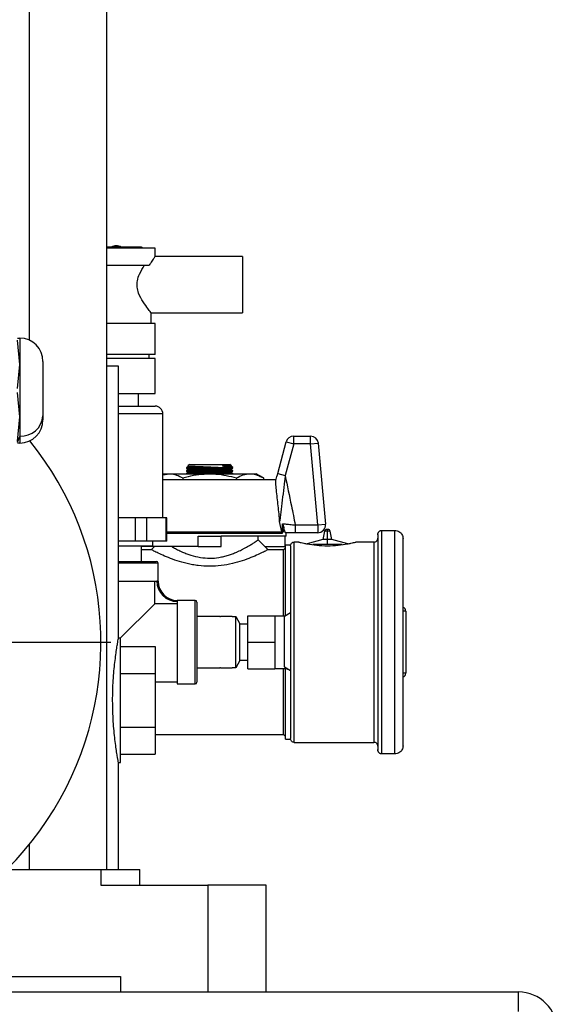
# Model space of a CAD drawing. Units: millimetres. Extents: x 4 to 416, y 4 to 293.
# Drawn here: x 46 to 56, y 65 to 81 of the extents above; entities that cross this region are included whole.
import ezdxf

# ---------------------------------------------------------------- set-up
doc = ezdxf.new("R2010")
doc.units = ezdxf.units.MM
doc.layers.add('FORMAT', color=7, linetype='Continuous')

# ---------------------------------------------------------------- blocks, each defined once
blk = doc.blocks.new('SW_CENTERMARKSYMBOL_3')
at = {"layer": 'FORMAT', "color": 0}
blk.add_line((0.333, 0), (5.667, 0), dxfattribs=at)

msp = doc.modelspace()

# ---------------------------------------------------------------- linework, layer by layer
at = {"color": 7, "linetype": 'Continuous', "lineweight": 25}
for p, q in [((46.44, 127.785), (46.44, 76)), ((47.774, 66.918), (47.774, 127.785)), ((48.37, 77.594), (47.774, 77.594)), ((47.937, 77.578), (47.774, 77.578)), ((48.604, 77.578), (47.937, 77.578)), ((48.604, 77.43), (48.604, 77.578)), ((50.104, 77.434), (48.6, 77.434)), ((50.104, 77.434), (50.104, 76.468)), ((47.774, 77.284), (48.504, 77.284)), ((48.537, 76.284), (48.537, 76.468)), ((48.537, 76.468), (50.104, 76.468)), ((47.937, 76.284), (47.774, 76.284)), ((48.604, 76.284), (47.937, 76.284)), ((48.604, 75.751), (48.604, 76.284)), ((46.239, 76.034), (46.279, 76.034)), ((46.279, 75.584), (46.239, 76)), ((46.279, 76.034), (46.279, 75.584)), ((48.604, 75.751), (47.774, 75.751)), ((48.604, 75.684), (47.774, 75.684)), ((48.504, 75.684), (48.504, 75.751)), ((48.604, 75.084), (48.604, 75.684)), ((46.239, 75.167), (46.279, 75.584)), ((46.279, 75.584), (46.279, 74.684)), ((46.679, 75.634), (46.679, 74.701)), ((47.974, 75.552), (47.774, 75.552)), ((47.974, 70.882), (47.974, 75.552)), ((46.279, 74.684), (46.239, 75.1)), ((47.974, 75.084), (48.604, 75.084)), ((48.319, 74.868), (48.319, 75.084)), ((47.974, 74.868), (48.604, 74.868)), ((46.239, 74.267), (46.279, 74.684)), ((46.279, 74.684), (46.279, 74.354)), ((46.679, 74.701), (46.679, 74.634)), ((48.737, 74.734), (47.974, 74.734)), ((48.737, 72.951), (48.737, 74.734)), ((46.279, 74.354), (46.236, 74.243)), ((46.279, 74.354), (46.279, 74.234)), ((50.982, 74.219), (50.982, 74.352)), ((50.982, 74.352), (51.273, 74.352)), ((51.273, 74.219), (51.273, 74.352)), ((46.279, 74.234), (46.239, 74.234)), ((50.708, 73.71), (50.853, 74.254)), ((50.982, 74.219), (50.836, 73.676)), ((50.853, 74.254), (50.982, 74.219)), ((51.273, 74.219), (50.982, 74.219)), ((51.273, 74.219), (51.405, 74.231)), ((51.394, 72.829), (51.273, 74.219)), ((51.405, 74.231), (51.527, 72.841)), ((49.166, 73.827), (49.14, 73.814)), ((49.14, 73.814), (49.14, 73.805)), ((49.14, 73.805), (49.167, 73.787)), ((49.167, 73.84), (49.166, 73.827)), ((49.166, 73.827), (49.912, 73.778)), ((49.191, 73.865), (49.167, 73.842)), ((49.167, 73.84), (49.913, 73.791)), ((49.191, 73.865), (49.888, 73.865)), ((49.758, 73.841), (49.912, 73.831)), ((49.911, 73.814), (49.778, 73.814)), ((49.912, 73.841), (49.888, 73.865)), ((49.912, 73.831), (49.913, 73.841)), ((49.939, 73.812), (49.912, 73.831)), ((49.913, 73.791), (49.939, 73.804)), ((49.939, 73.804), (49.939, 73.813)), ((48.741, 73.707), (48.737, 73.705)), ((48.737, 73.689), (48.848, 73.707)), ((48.741, 73.707), (48.848, 73.707)), ((48.848, 73.707), (49.54, 73.707)), ((49.078, 73.636), (49.078, 73.601)), ((49.166, 73.774), (49.14, 73.761)), ((49.14, 73.761), (49.14, 73.752)), ((49.14, 73.753), (49.167, 73.734)), ((49.166, 73.721), (49.14, 73.708)), ((49.14, 73.708), (49.14, 73.707)), ((49.167, 73.787), (49.166, 73.774)), ((49.166, 73.774), (49.912, 73.725)), ((49.167, 73.734), (49.166, 73.721)), ((49.166, 73.721), (49.382, 73.707)), ((49.167, 73.787), (49.913, 73.738)), ((49.167, 73.734), (49.582, 73.707)), ((49.54, 73.707), (50.232, 73.707)), ((49.912, 73.778), (49.913, 73.791)), ((49.939, 73.76), (49.912, 73.778)), ((49.912, 73.725), (49.913, 73.738)), ((49.939, 73.707), (49.912, 73.725)), ((49.913, 73.738), (49.939, 73.751)), ((49.939, 73.751), (49.939, 73.76)), ((50.001, 73.636), (50.001, 73.601)), ((50.232, 73.707), (50.339, 73.707)), ((50.462, 73.636), (50.339, 73.707)), ((50.462, 73.636), (50.462, 73.601)), ((50.708, 73.71), (50.836, 73.676)), ((50.678, 73.601), (48.737, 73.601)), ((48.268, 72.951), (47.974, 72.951)), ((48.268, 72.551), (48.268, 72.951)), ((48.461, 72.951), (48.268, 72.951)), ((48.461, 72.551), (48.461, 72.951)), ((48.629, 72.951), (48.461, 72.951)), ((48.796, 72.951), (48.629, 72.951)), ((48.796, 72.551), (48.796, 72.951)), ((48.804, 72.951), (48.796, 72.951)), ((48.804, 72.551), (48.804, 72.951)), ((50.777, 72.709), (50.741, 72.887)), ((51.01, 72.829), (51.01, 72.696)), ((51.01, 72.829), (51.394, 72.829)), ((51.394, 72.829), (51.527, 72.841)), ((51.394, 72.829), (51.394, 72.696)), ((48.804, 72.709), (50.777, 72.709)), ((50.779, 72.684), (48.804, 72.684)), ((49.34, 72.637), (49.739, 72.637)), ((49.34, 72.458), (49.34, 72.637)), ((49.739, 72.458), (49.739, 72.637)), ((50.852, 72.637), (49.739, 72.637)), ((50.372, 72.573), (50.372, 72.637)), ((50.828, 72.637), (50.828, 72.458)), ((50.852, 72.637), (50.852, 72.696)), ((51.394, 72.696), (51.01, 72.696)), ((51.513, 72.725), (51.485, 72.58)), ((51.561, 72.725), (51.513, 72.725)), ((51.561, 72.752), (51.553, 72.752)), ((51.57, 72.752), (51.561, 72.752)), ((51.561, 72.58), (51.561, 72.725)), ((51.61, 72.725), (51.561, 72.725)), ((51.638, 72.58), (51.61, 72.725)), ((52.426, 72.668), (52.426, 68.969)), ((52.493, 72.735), (52.719, 72.735)), ((48.268, 72.551), (47.974, 72.551)), ((48.564, 72.468), (47.974, 72.468)), ((48.461, 72.551), (48.268, 72.551)), ((48.37, 72.204), (48.37, 72.468)), ((49.34, 72.458), (48.37, 72.458)), ((48.796, 72.551), (48.461, 72.551)), ((48.591, 72.458), (48.537, 72.404)), ((48.564, 72.468), (48.564, 72.551)), ((48.804, 72.551), (48.796, 72.551)), ((49.34, 72.458), (49.739, 72.458)), ((50.542, 72.404), (50.372, 72.573)), ((50.488, 72.458), (50.828, 72.458)), ((50.93, 72.484), (50.84, 72.484)), ((50.84, 71.273), (50.84, 72.484)), ((50.993, 69.1), (50.993, 72.536)), ((51.073, 72.536), (50.993, 72.536)), ((51.485, 72.58), (51.213, 72.505)), ((51.561, 72.491), (51.308, 72.491)), ((51.561, 72.58), (51.485, 72.58)), ((51.561, 72.491), (51.561, 72.58)), ((51.638, 72.58), (51.561, 72.58)), ((51.814, 72.491), (51.561, 72.491)), ((51.91, 72.505), (51.638, 72.58)), ((52.36, 72.536), (52.049, 72.536)), ((52.36, 72.536), (52.36, 69.1)), ((52.86, 69.043), (52.86, 72.594)), ((48.537, 72.404), (48.37, 72.404)), ((50.807, 72.404), (50.542, 72.404)), ((50.84, 72.437), (50.807, 72.404)), ((50.807, 71.273), (50.807, 72.404)), ((47.974, 72.204), (48.622, 72.204)), ((48.654, 72.172), (47.974, 72.172)), ((48.654, 71.865), (48.654, 72.172)), ((47.974, 71.865), (48.633, 71.865)), ((48.596, 71.478), (48.596, 71.865)), ((48.654, 71.865), (48.633, 71.865)), ((48.596, 71.478), (48.004, 70.885)), ((48.984, 71.478), (48.596, 71.478)), ((49.291, 71.535), (48.984, 71.535)), ((48.984, 71.535), (48.984, 71.515)), ((48.984, 71.515), (48.984, 70.102)), ((49.291, 70.102), (49.291, 71.535)), ((49.322, 71.504), (49.322, 70.133)), ((50.193, 70.818), (50.193, 71.273)), ((50.193, 71.273), (50.66, 71.273)), ((50.66, 71.273), (50.66, 71.046)), ((50.66, 71.273), (50.827, 71.273)), ((50.827, 71.264), (50.927, 71.328)), ((50.827, 71.264), (50.827, 71.273)), ((52.905, 71.352), (52.86, 71.352)), ((52.905, 71.352), (52.905, 70.285)), ((49.714, 71.258), (49.322, 71.258)), ((49.714, 71.258), (49.727, 71.258)), ((49.927, 71.258), (49.727, 71.258)), ((49.927, 71.258), (49.989, 71.258)), ((49.989, 70.378), (49.989, 71.258)), ((49.989, 71.258), (50.06, 71.135)), ((50.06, 70.502), (50.06, 71.135)), ((50.06, 71.135), (50.194, 71.135)), ((50.827, 70.909), (50.827, 71.264)), ((50.66, 71.046), (50.66, 70.818)), ((48.007, 70.885), (47.973, 70.885)), ((48.007, 68.752), (48.007, 70.885)), ((50.193, 70.363), (50.193, 70.818)), ((50.193, 70.818), (50.66, 70.818)), ((50.66, 70.818), (50.66, 70.591)), ((50.827, 70.729), (50.827, 70.908)), ((48.007, 70.742), (48.607, 70.742)), ((48.607, 70.742), (48.607, 70.28)), ((50.827, 70.396), (50.827, 70.728)), ((50.06, 70.502), (49.989, 70.378)), ((50.194, 70.502), (50.06, 70.502)), ((50.66, 70.591), (50.66, 70.363)), ((48.007, 70.28), (48.607, 70.28)), ((48.607, 70.28), (48.607, 69.356)), ((49.322, 70.378), (49.714, 70.378)), ((49.727, 70.378), (49.714, 70.378)), ((49.727, 70.378), (49.927, 70.378)), ((49.989, 70.378), (49.927, 70.378)), ((50.193, 70.363), (50.66, 70.363)), ((50.193, 70.363), (50.66, 70.363)), ((50.193, 70.363), (50.193, 70.363)), ((50.827, 70.363), (50.66, 70.363)), ((50.66, 70.363), (50.66, 70.363)), ((50.66, 70.363), (50.66, 70.363)), ((50.807, 69.233), (50.807, 70.363)), ((50.827, 70.396), (50.927, 70.332)), ((50.927, 70.331), (50.827, 70.372)), ((50.827, 70.363), (50.827, 70.364)), ((50.84, 69.153), (50.84, 70.366)), ((52.905, 70.285), (52.86, 70.285)), ((48.607, 70.137), (48.984, 70.137)), ((48.984, 70.102), (49.291, 70.102)), ((48.607, 69.356), (48.007, 69.356)), ((48.607, 69.356), (48.607, 68.895)), ((48.607, 69.233), (50.807, 69.233)), ((50.807, 69.233), (50.84, 69.199)), ((50.84, 69.153), (50.93, 69.153)), ((50.993, 69.1), (52.36, 69.1)), ((47.973, 68.752), (48.007, 68.752)), ((47.974, 66.918), (47.974, 68.753)), ((48.007, 68.895), (48.607, 68.895)), ((52.719, 68.902), (52.493, 68.902)), ((46.44, 67.348), (46.44, 66.918)), ((46.052, 66.918), (47.674, 66.918)), ((47.674, 66.918), (47.674, 66.652)), ((47.674, 66.918), (48.34, 66.918)), ((48.34, 66.652), (48.34, 66.918)), ((47.674, 66.652), (49.507, 66.652)), ((49.507, 66.652), (49.507, 64.818)), ((50.507, 66.652), (49.507, 66.652)), ((50.507, 64.818), (50.507, 66.652)), ((36.34, 65.085), (48.007, 65.085)), ((48.007, 65.085), (48.007, 64.818)), ((54.84, 64.818), (29.507, 64.818)), ((54.84, 64.485), (54.84, 64.818))]:
    msp.add_line(p, q, dxfattribs=at)
for centre, radius, start, end in [((47.937, 77.451), 0.167, 90.0882, 120.6834), ((47.937, 77.451), 0.167, 59.3166, 90.0882), ((48.37, 77.578), 0.0167, 0, 90), ((46.279, 75.634), 0.4, 0, 90), ((48.604, 74.734), 0.133, 0, 90), ((46.304, 74.729), 0.376, 266.1887, 355.5981), ((46.279, 74.634), 0.4, 270, 0), ((50.982, 74.219), 0.133, 90, 165), ((51.273, 74.219), 0.133, 5, 90), ((42.174, 70.818), 5.5, 187.6623, 38.9187), ((51.394, 72.829), 0.133, 270, 5), ((50.638, 72.684), 0.141, 359.9961, 10.2718), ((51.553, 72.709), 0.0431, 90, 159.1588), ((51.57, 72.709), 0.0431, 20.8412, 90), ((48.622, 72.172), 0.0314, 0, 90), ((48.984, 71.865), 0.35, 180, 270), ((48.984, 71.865), 0.33, 180, 270), ((49.291, 71.504), 0.0314, 0, 90), ((52.839, 71.352), 0.0667, 0, 71.4466), ((52.839, 70.285), 0.0667, 288.5534, 0), ((49.291, 70.133), 0.0314, 270, 0), ((54.84, 64.152), 0.667, 0, 90)]:
    msp.add_arc(centre, radius, start, end, dxfattribs=at)
for points, knots in [([(48.6, 77.43), (48.6, 77.43), (48.602, 77.432), (48.572, 77.391), (48.535, 77.336), (48.51, 77.295), (48.504, 77.284)], [0, 0, 0, 0, 0.203658, 0.52984, 0.884037, 1, 1, 1, 1]), ([(48.537, 76.468), (48.534, 76.472), (48.527, 76.48), (48.477, 76.544), (48.4, 76.649), (48.325, 76.778), (48.289, 76.908), (48.294, 77.025), (48.341, 77.155), (48.393, 77.238), (48.422, 77.282), (48.424, 77.284)], [0, 0, 0, 0, 0.115888, 0.2313, 0.38744, 0.546019, 0.63627, 0.72715, 0.831664, 0.989618, 1, 1, 1, 1]), ([(49.144, 73.805), (49.143, 73.805), (49.136, 73.806), (49.168, 73.803), (49.23, 73.799), (49.287, 73.795), (49.308, 73.794)], [0, 0, 0, 0, 0.074967, 0.427344, 0.779831, 1, 1, 1, 1]), ([(49.308, 73.803), (49.274, 73.805), (49.207, 73.81), (49.149, 73.814), (49.145, 73.814), (49.143, 73.814)], [0, 0, 0, 0, 0.354481, 0.708906, 1, 1, 1, 1]), ([(49.168, 73.841), (49.171, 73.841), (49.177, 73.84), (49.24, 73.838), (49.336, 73.833), (49.459, 73.828), (49.591, 73.822), (49.701, 73.818), (49.758, 73.815), (49.778, 73.814)], [0, 0, 0, 0, 0.142821, 0.29758, 0.452475, 0.607598, 0.762941, 0.918401, 1, 1, 1, 1]), ([(49.911, 73.814), (49.908, 73.815), (49.889, 73.818), (49.842, 73.827), (49.784, 73.836), (49.758, 73.841)], [0, 0, 0, 0, 0.087128, 0.587268, 1, 1, 1, 1]), ([(49.758, 73.841), (49.782, 73.841), (49.838, 73.841), (49.893, 73.841), (49.919, 73.841), (49.912, 73.841), (49.912, 73.841)], [0, 0, 0, 0, 0.263388, 0.621091, 0.978037, 1, 1, 1, 1]), ([(49.778, 73.814), (49.811, 73.812), (49.877, 73.808), (49.932, 73.804), (49.934, 73.804), (49.935, 73.804)], [0, 0, 0, 0, 0.36144, 0.723487, 1, 1, 1, 1]), ([(49.937, 73.813), (49.935, 73.813), (49.932, 73.813), (49.915, 73.814), (49.911, 73.814)], [0, 0, 0, 0, 0.792599, 1, 1, 1, 1]), ([(48.848, 73.707), (48.853, 73.707), (48.894, 73.706), (48.973, 73.691), (49.043, 73.654), (49.078, 73.636)], [0, 0, 0, 0, 0.070099, 0.530789, 1, 1, 1, 1]), ([(49.078, 73.636), (49.11, 73.644), (49.201, 73.669), (49.354, 73.699), (49.478, 73.704), (49.54, 73.707)], [0, 0, 0, 0, 0.210606, 0.602695, 1, 1, 1, 1]), ([(49.144, 73.752), (49.143, 73.752), (49.136, 73.753), (49.168, 73.75), (49.23, 73.746), (49.287, 73.742), (49.308, 73.741)], [0, 0, 0, 0, 0.074294, 0.426927, 0.77967, 1, 1, 1, 1]), ([(49.308, 73.75), (49.274, 73.752), (49.206, 73.757), (49.149, 73.761), (49.145, 73.761), (49.143, 73.761)], [0, 0, 0, 0, 0.354555, 0.709056, 1, 1, 1, 1]), ([(49.936, 73.76), (49.934, 73.76), (49.929, 73.76), (49.868, 73.765), (49.772, 73.771), (49.648, 73.78), (49.512, 73.789), (49.394, 73.797), (49.332, 73.801), (49.308, 73.803)], [0, 0, 0, 0, 0.132566, 0.286095, 0.439832, 0.593926, 0.748358, 0.902957, 1, 1, 1, 1]), ([(49.308, 73.794), (49.348, 73.791), (49.426, 73.785), (49.564, 73.776), (49.697, 73.767), (49.813, 73.759), (49.896, 73.754), (49.938, 73.751), (49.935, 73.751), (49.933, 73.751)], [0, 0, 0, 0, 0.15448, 0.308978, 0.463651, 0.618263, 0.77262, 0.926643, 1, 1, 1, 1]), ([(49.937, 73.707), (49.934, 73.707), (49.929, 73.707), (49.868, 73.712), (49.772, 73.718), (49.648, 73.727), (49.512, 73.736), (49.394, 73.744), (49.332, 73.749), (49.308, 73.75)], [0, 0, 0, 0, 0.1331544, 0.2865791, 0.4402122, 0.5942024, 0.7485293, 0.9030228, 1, 1, 1, 1]), ([(49.308, 73.741), (49.348, 73.738), (49.426, 73.732), (49.563, 73.723), (49.696, 73.714), (49.768, 73.709), (49.803, 73.707)], [0, 0, 0, 0, 0.252313, 0.504658, 0.757287, 1, 1, 1, 1]), ([(49.54, 73.707), (49.576, 73.706), (49.732, 73.703), (49.884, 73.665), (50.001, 73.636)], [0, 0, 0, 0, 0.231771, 1, 1, 1, 1]), ([(50.001, 73.636), (50.038, 73.655), (50.114, 73.696), (50.192, 73.703), (50.232, 73.707)], [0, 0, 0, 0, 0.495458, 1, 1, 1, 1]), ([(50.232, 73.707), (50.237, 73.707), (50.278, 73.706), (50.357, 73.691), (50.427, 73.654), (50.462, 73.636)], [0, 0, 0, 0, 0.070099, 0.530789, 1, 1, 1, 1]), ([(50.675, 73.587), (50.677, 73.596), (50.688, 73.637), (50.699, 73.678), (50.708, 73.71)], [0, 0, 0, 0, 0.218531, 1, 1, 1, 1]), ([(50.836, 73.676), (50.832, 73.645), (50.82, 73.541), (50.799, 73.363), (50.773, 73.154), (50.753, 72.988), (50.744, 72.911), (50.741, 72.887)], [0, 0, 0, 0, 0.113741, 0.380437, 0.649873, 0.894255, 1, 1, 1, 1]), ([(50.836, 73.676), (50.872, 73.503), (50.93, 73.221), (50.987, 72.939), (51.01, 72.829)], [0, 0, 0, 0, 0.612323, 1, 1, 1, 1]), ([(50.741, 72.887), (50.741, 72.887), (50.741, 72.899), (50.74, 72.921), (50.736, 72.966), (50.729, 73.045), (50.711, 73.205), (50.69, 73.385), (50.676, 73.524), (50.673, 73.576), (50.674, 73.584), (50.675, 73.587)], [0, 0, 0, 0, 0.001256, 0.047605, 0.093862, 0.186114, 0.370273, 0.738995, 0.910278, 0.96526, 1, 1, 1, 1]), ([(50.777, 72.709), (50.778, 72.709), (50.779, 72.709), (50.782, 72.714), (50.786, 72.728), (50.79, 72.767), (50.79, 72.81), (50.79, 72.842), (50.79, 72.85)], [0, 0, 0, 0, 0.0520974, 0.0821271, 0.1947967, 0.4182886, 0.8483082, 1, 1, 1, 1]), ([(50.79, 72.85), (50.804, 72.849), (50.839, 72.846), (50.915, 72.839), (50.978, 72.832), (51.01, 72.829)], [0, 0, 0, 0, 0.24456, 0.621412, 1, 1, 1, 1]), ([(50.79, 72.85), (50.79, 72.85), (50.801, 72.83), (50.807, 72.808), (50.812, 72.787)], [0, 0, 0, 0, 0.008042, 1, 1, 1, 1]), ([(50.812, 72.787), (50.809, 72.769), (50.805, 72.737), (50.797, 72.708), (50.791, 72.694), (50.786, 72.686), (50.782, 72.684), (50.779, 72.684)], [0, 0, 0, 0, 0.3906098, 0.6845334, 0.7283972, 0.8582862, 1, 1, 1, 1]), ([(50.843, 72.696), (50.84, 72.699), (50.834, 72.704), (50.822, 72.736), (50.815, 72.77), (50.812, 72.787)], [0, 0, 0, 0, 0.335031, 0.663308, 1, 1, 1, 1]), ([(51.01, 72.696), (50.963, 72.696), (50.906, 72.696), (50.853, 72.696), (50.843, 72.696)], [0, 0, 0, 0, 0.814886, 1, 1, 1, 1]), ([(52.719, 72.735), (52.731, 72.734), (52.756, 72.732), (52.79, 72.717), (52.82, 72.695), (52.842, 72.665), (52.857, 72.631), (52.859, 72.606), (52.86, 72.594)], [0, 0, 0, 0, 0.1667454, 0.3334907, 0.5002361, 0.6669815, 0.8337269, 1, 1, 1, 1]), ([(48.888, 72.458), (48.909, 72.447), (48.952, 72.423), (49.016, 72.39), (49.083, 72.36), (49.145, 72.335), (49.244, 72.3), (49.374, 72.269), (49.54, 72.254), (49.676, 72.266), (49.783, 72.288), (49.848, 72.306), (49.897, 72.322), (49.932, 72.334), (49.969, 72.349), (49.998, 72.361), (50.025, 72.373), (50.052, 72.385), (50.088, 72.403), (50.144, 72.432), (50.208, 72.467), (50.266, 72.503), (50.32, 72.538), (50.363, 72.567), (50.369, 72.571), (50.372, 72.573)], [0, 0, 0, 0, 0.04702, 0.10014, 0.127452, 0.170179, 0.207512, 0.28989, 0.36525, 0.440487, 0.480814, 0.523152, 0.54113, 0.560433, 0.581066, 0.603035, 0.613037, 0.629744, 0.653154, 0.683265, 0.745334, 0.798596, 0.843114, 0.924007, 1, 1, 1, 1]), ([(50.927, 72.47), (50.927, 72.469), (50.927, 72.468), (50.927, 72.421), (50.927, 72.326), (50.927, 72.214), (50.927, 72.154)], [0, 0, 0, 0, 0.1907683, 0.4212924, 0.6912306, 1, 1, 1, 1]), ([(51.073, 72.536), (51.075, 72.536), (51.079, 72.535), (51.109, 72.527), (51.156, 72.516), (51.238, 72.5), (51.373, 72.478), (51.498, 72.474), (51.561, 72.472)], [0, 0, 0, 0, 0.1207115, 0.2493798, 0.3761666, 0.5000133, 0.7497355, 1, 1, 1, 1]), ([(51.561, 72.472), (51.624, 72.474), (51.75, 72.478), (51.884, 72.5), (51.967, 72.516), (52.014, 72.527), (52.044, 72.535), (52.047, 72.536), (52.049, 72.536)], [0, 0, 0, 0, 0.250264, 0.499987, 0.623833, 0.75062, 0.879283, 1, 1, 1, 1]), ([(50.542, 72.404), (50.538, 72.402), (50.531, 72.398), (50.468, 72.367), (50.375, 72.322), (50.25, 72.269), (50.101, 72.213), (49.929, 72.164), (49.74, 72.128), (49.54, 72.116), (49.374, 72.126), (49.245, 72.146), (49.122, 72.172), (48.978, 72.213), (48.829, 72.269), (48.704, 72.322), (48.611, 72.367), (48.549, 72.398), (48.541, 72.402), (48.537, 72.404)], [0, 0, 0, 0, 0.058706, 0.11902, 0.17976, 0.241917, 0.305824, 0.36902, 0.435007, 0.499797, 0.564627, 0.597321, 0.630661, 0.694169, 0.75811, 0.820382, 0.880823, 0.941127, 1, 1, 1, 1]), ([(50.927, 72.154), (50.927, 72.127), (50.927, 72.073), (50.927, 71.982), (50.927, 71.888), (50.927, 71.791), (50.927, 71.685), (50.927, 71.564), (50.927, 71.442), (50.927, 71.361), (50.927, 71.329)], [0, 0, 0, 0, 0.128874, 0.255195, 0.379005, 0.500341, 0.610361, 0.750304, 0.902132, 1, 1, 1, 1]), ([(50.927, 71.329), (50.927, 71.235), (50.927, 71.048), (50.927, 70.776), (50.927, 70.528), (50.927, 70.381), (50.927, 70.308)], [0, 0, 0, 0, 0.279716, 0.559953, 0.780169, 1, 1, 1, 1]), ([(47.973, 68.753), (47.974, 68.753), (47.975, 68.745), (47.971, 68.767), (47.963, 68.81), (47.95, 68.885), (47.935, 68.985), (47.918, 69.11), (47.902, 69.254), (47.888, 69.416), (47.879, 69.588), (47.874, 69.768), (47.875, 69.946), (47.882, 70.122), (47.893, 70.287), (47.908, 70.44), (47.925, 70.576), (47.941, 70.693), (47.956, 70.785), (47.967, 70.848), (47.973, 70.882), (47.973, 70.882), (47.973, 70.882)], [0, 0, 0, 0, 0.004405, 0.056747, 0.110622, 0.16296, 0.216785, 0.269666, 0.324058, 0.377272, 0.432065, 0.484649, 0.538796, 0.590768, 0.64423, 0.696561, 0.750366, 0.803463, 0.858098, 0.911186, 0.965858, 1, 1, 1, 1]), ([(50.927, 70.308), (50.927, 70.276), (50.927, 70.195), (50.927, 70.072), (50.927, 69.952), (50.927, 69.81), (50.927, 69.647), (50.927, 69.538), (50.927, 69.482)], [0, 0, 0, 0, 0.097905, 0.249784, 0.389774, 0.499835, 0.744902, 1, 1, 1, 1]), ([(50.927, 69.482), (50.927, 69.434), (50.927, 69.337), (50.927, 69.237), (50.927, 69.171), (50.927, 69.168), (50.927, 69.167)], [0, 0, 0, 0, 0.249661, 0.497449, 0.746542, 1, 1, 1, 1]), ([(52.86, 69.043), (52.859, 69.03), (52.857, 69.006), (52.842, 68.971), (52.82, 68.942), (52.79, 68.919), (52.756, 68.904), (52.731, 68.903), (52.719, 68.902)], [0, 0, 0, 0, 0.166273, 0.333019, 0.499764, 0.666509, 0.833255, 1, 1, 1, 1])]:
    msp.add_open_spline(points, degree=3, knots=knots, dxfattribs=at)
for points in [[(51.561, 72.725), (51.561, 72.729), (51.561, 72.738), (51.561, 72.748), (51.561, 72.753), (51.561, 72.752), (51.561, 72.752)], [(52.427, 72.66), (52.426, 72.665), (52.426, 72.675), (52.429, 72.688), (52.435, 72.701), (52.443, 72.713), (52.454, 72.722), (52.466, 72.729), (52.479, 72.734), (52.489, 72.735), (52.493, 72.735)], [(52.493, 68.902), (52.493, 68.909), (52.493, 68.923), (52.493, 69.037), (52.493, 69.214), (52.493, 69.454), (52.493, 69.747), (52.493, 70.08), (52.493, 70.442), (52.493, 70.818), (52.493, 71.195), (52.493, 71.557), (52.493, 71.89), (52.493, 72.182), (52.493, 72.422), (52.493, 72.6), (52.493, 72.714), (52.493, 72.728), (52.493, 72.735)], [(52.719, 68.902), (52.719, 68.909), (52.719, 68.923), (52.719, 69.037), (52.719, 69.214), (52.719, 69.454), (52.719, 69.747), (52.719, 70.08), (52.719, 70.442), (52.719, 70.818), (52.719, 71.195), (52.719, 71.557), (52.719, 71.89), (52.719, 72.182), (52.719, 72.422), (52.719, 72.6), (52.719, 72.714), (52.719, 72.728), (52.719, 72.735)], [(50.927, 72.47), (50.928, 72.478), (50.93, 72.496), (50.945, 72.518), (50.967, 72.533), (50.984, 72.535), (50.993, 72.536)], [(52.36, 72.536), (52.369, 72.537), (52.386, 72.539), (52.408, 72.555), (52.424, 72.577), (52.426, 72.594), (52.427, 72.603)], [(50.993, 69.1), (50.984, 69.101), (50.967, 69.103), (50.945, 69.119), (50.93, 69.141), (50.928, 69.158), (50.927, 69.167)], [(52.427, 69.034), (52.426, 69.042), (52.424, 69.06), (52.408, 69.082), (52.386, 69.097), (52.369, 69.099), (52.36, 69.1)], [(52.493, 68.902), (52.489, 68.902), (52.479, 68.903), (52.466, 68.907), (52.454, 68.914), (52.443, 68.924), (52.435, 68.935), (52.429, 68.948), (52.426, 68.962), (52.426, 68.972), (52.427, 68.976)]]:
    msp.add_open_spline(points, degree=3, dxfattribs=at)

# ---------------------------------------------------------------- block references
at = {"layer": 'FORMAT'}
msp.add_blockref('SW_CENTERMARKSYMBOL_3', (42.174, 70.818), dxfattribs=at)

doc.saveas('drawing.dxf')
